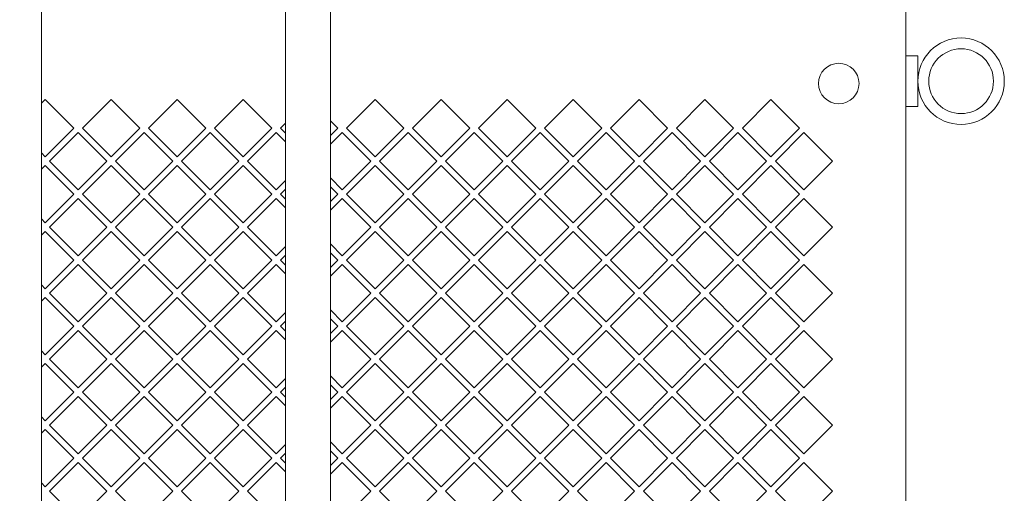
# Model space of a CAD drawing. Units: inches. Extents: x -2510 to 3988, y -1500 to 294.
# Drawn here: x 243 to 730, y -350 to -116 of the extents above; entities that cross this region are included whole.
import ezdxf

# ---------------------------------------------------------------- set-up
doc = ezdxf.new("R2010")
doc.units = ezdxf.units.IN
doc.header["$LTSCALE"] = 10
doc.header["$MEASUREMENT"] = 0
doc.header["$PDMODE"] = 65
doc.header["$PDSIZE"] = 0.2
doc.linetypes.add('DIVIDE', pattern=[1.25, 0.5, -0.25, 0, -0.25, 0, -0.25])
doc.layers.get('DEFPOINTS').update_dxf_attribs({"color": 3, "linetype": 'DIVIDE', "lineweight": 0})
doc.layers.add('1', color=7, linetype='Continuous', lineweight=0)
doc.layers.add('3', color=7, linetype='Continuous', lineweight=0)
doc.styles.add('DIMSTANDARD', font='MONOTXT.shx', dxfattribs={"width": 0.357143, "bigfont": 'EXTFONT.shx'})
doc.styles.add('MTSTANDARD1', font='MONOTXT.shx', dxfattribs={"width": 0.6, "bigfont": 'EXTFONT.shx'})
doc.dimstyles.new('DIMSTYEX_1', dxfattribs={"dimscale": 10, "dimtxt": 8.02816, "dimasz": 2, "dimexe": 1, "dimexo": 0, "dimgap": 0, "dimtad": 3, "dimdec": 3, "dimdsep": 46, "dimtxsty": 'DIMSTANDARD', "dimblk": 'OPEN30', "dimblk1": 'OPEN30', "dimblk2": 'OPEN30', "dimsah": 1, "dimcen": 0, "dimclrd": 7, "dimclre": 7, "dimclrt": 7, "dimadec": 3, "dimazin": 2, "dimtfac": 0.5, "dimtdec": 3, "dimtofl": 0, "dimtmove": 2, "dimatfit": 3, "dimfxl": 1, "dimtolj": 1, "dimtzin": 0, "dimlwd": -1, "dimlwe": -1, "dimarcsym": 0})

# ---------------------------------------------------------------- blocks, each defined once
blk = doc.blocks.new('BLK0', base_point=(244.57, -825.12))
at = {"layer": '3', "color": 7, "linetype": 'Continuous'}
for p, q in [((254.17, 1.33), (254.17, -772.88)), ((374.77, 1.33), (374.77, -772.88)), ((396.97, -772.88), (396.97, 1.33))]:
    blk.add_line(p, q, dxfattribs=at)
blk = doc.blocks.new('_OPEN30')
at = {"color": 0, "linetype": 'ByBlock', "lineweight": -2}
for p, q in [((-1, 0.268), (0, 0)), ((-1, 0.268), (0, 0)), ((0, 0), (-1, -0.268)), ((0, 0), (-1, 0)), ((0, 0), (-1, -0.268)), ((0, 0), (-1, 0))]:
    blk.add_line(p, q, dxfattribs=at)
blk = doc.blocks.new('_D11')
at = {"layer": '1', "color": 7, "linetype": 'Continuous'}
for p, q in [((466.04, 108.73), (-77.8, 108.73)), ((-67.8, 108.73), (-67.8, -998.95)), ((57.82, -998.95), (-77.8, -998.95))]:
    blk.add_line(p, q, dxfattribs=at)
at = {"layer": 'DEFPOINTS', "color": 7, "linetype": 'Continuous'}
for p in [(466.04, 108.73), (-67.8, -998.95), (57.82, -998.95)]:
    blk.add_point(p, dxfattribs=at)
at = {"layer": '1', "color": 7, "linetype": 'Continuous'}
for p, xscale, yscale, zscale, rotation in [((-67.8, 108.73), 19.69615506024415, 19.69615506024415, 19.69615506024415, 90), ((-67.8, -998.95), 19.69615506024411, 19.69615506024411, 19.69615506024411, 270)]:
    blk.add_blockref('_OPEN30', p, dxfattribs=dict(at, xscale=xscale, yscale=yscale, zscale=zscale, rotation=rotation))
at = {"layer": '1', "color": 7, "linetype": 'Continuous', "insert": (-121.56, -575.21), "char_height": 89.6, "attachment_point": 7, "rotation": 90, "line_spacing_factor": 0.8, "style": 'MTSTANDARD1'}
blk.add_mtext('１１４０', dxfattribs=at)

msp = doc.modelspace()

# ---------------------------------------------------------------- linework, layer by layer
at = {"layer": '1', "color": 7, "linetype": 'Continuous'}
for p, q in [((681.2738, -14.6194), (681.2738, -809.6194)), ((681.2738, -133.9678), (687.2738, -133.9678)), ((681.2738, -158.9678), (681.2738, -133.9678)), ((687.2738, -133.9678), (687.2738, -158.9678)), ((256.0738, -155.4773), (254.1738, -157.3773)), ((270.216, -169.6194), (256.0738, -155.4773)), ((288.6738, -155.4773), (274.5317, -169.6194)), ((302.816, -169.6194), (288.6738, -155.4773)), ((321.2738, -155.4773), (307.1317, -169.6194)), ((335.416, -169.6194), (321.2738, -155.4773)), ((353.8738, -155.4773), (339.7317, -169.6194)), ((368.016, -169.6194), (353.8738, -155.4773)), ((419.0738, -155.4773), (404.9317, -169.6194)), ((433.216, -169.6194), (419.0738, -155.4773)), ((451.6738, -155.4773), (437.5317, -169.6194)), ((465.816, -169.6194), (451.6738, -155.4773)), ((484.2738, -155.4773), (470.1317, -169.6194)), ((498.416, -169.6194), (484.2738, -155.4773)), ((516.8738, -155.4773), (502.7317, -169.6194)), ((531.016, -169.6194), (516.8738, -155.4773)), ((549.4738, -155.4773), (535.3317, -169.6194)), ((563.616, -169.6194), (549.4738, -155.4773)), ((582.0738, -155.4773), (567.9317, -169.6194)), ((596.216, -169.6194), (582.0738, -155.4773)), ((614.6738, -155.4773), (600.5317, -169.6194)), ((628.816, -169.6194), (614.6738, -155.4773)), ((687.2738, -158.9678), (681.2738, -158.9678)), ((256.0738, -183.7615), (270.216, -169.6194)), ((274.5317, -169.6194), (288.6738, -183.7615)), ((288.6738, -183.7615), (302.816, -169.6194)), ((307.1317, -169.6194), (321.2738, -183.7615)), ((321.2738, -183.7615), (335.416, -169.6194)), ((339.7317, -169.6194), (353.8738, -183.7615)), ((353.8738, -183.7615), (368.016, -169.6194)), ((374.7738, -167.1773), (372.3317, -169.6194)), ((372.3317, -169.6194), (374.7738, -172.0615)), ((400.616, -169.6194), (396.9738, -165.9773)), ((396.9738, -173.2615), (400.616, -169.6194)), ((404.9317, -169.6194), (419.0738, -183.7615)), ((419.0738, -183.7615), (433.216, -169.6194)), ((437.5317, -169.6194), (451.6738, -183.7615)), ((451.6738, -183.7615), (465.816, -169.6194)), ((470.1317, -169.6194), (484.2738, -183.7615)), ((484.2738, -183.7615), (498.416, -169.6194)), ((502.7317, -169.6194), (516.8738, -183.7615)), ((516.8738, -183.7615), (531.016, -169.6194)), ((535.3317, -169.6194), (549.4738, -183.7615)), ((549.4738, -183.7615), (563.616, -169.6194)), ((567.9317, -169.6194), (582.0738, -183.7615)), ((582.0738, -183.7615), (596.216, -169.6194)), ((600.5317, -169.6194), (614.6738, -183.7615)), ((614.6738, -183.7615), (628.816, -169.6194)), ((272.3738, -171.7773), (258.2317, -185.9194)), ((286.516, -185.9194), (272.3738, -171.7773)), ((304.9738, -171.7773), (290.8317, -185.9194)), ((319.116, -185.9194), (304.9738, -171.7773)), ((337.5738, -171.7773), (323.4317, -185.9194)), ((351.716, -185.9194), (337.5738, -171.7773)), ((370.1738, -171.7773), (356.0317, -185.9194)), ((374.7738, -176.3773), (370.1738, -171.7773)), ((402.7738, -171.7773), (396.9738, -177.5773)), ((416.916, -185.9194), (402.7738, -171.7773)), ((435.3738, -171.7773), (421.2317, -185.9194)), ((449.516, -185.9194), (435.3738, -171.7773)), ((467.9738, -171.7773), (453.8317, -185.9194)), ((482.116, -185.9194), (467.9738, -171.7773)), ((500.5738, -171.7773), (486.4317, -185.9194)), ((514.716, -185.9194), (500.5738, -171.7773)), ((533.1738, -171.7773), (519.0317, -185.9194)), ((547.316, -185.9194), (533.1738, -171.7773)), ((565.7738, -171.7773), (551.6317, -185.9194)), ((579.916, -185.9194), (565.7738, -171.7773)), ((598.3738, -171.7773), (584.2317, -185.9194)), ((612.516, -185.9194), (598.3738, -171.7773)), ((630.9738, -171.7773), (616.8317, -185.9194)), ((645.116, -185.9194), (630.9738, -171.7773)), ((254.1738, -181.8615), (256.0738, -183.7615)), ((256.0738, -188.0773), (254.1738, -189.9773)), ((270.216, -202.2194), (256.0738, -188.0773)), ((258.2317, -185.9194), (272.3738, -200.0615)), ((272.3738, -200.0615), (286.516, -185.9194)), ((288.6738, -188.0773), (274.5317, -202.2194)), ((302.816, -202.2194), (288.6738, -188.0773)), ((290.8317, -185.9194), (304.9738, -200.0615)), ((304.9738, -200.0615), (319.116, -185.9194)), ((321.2738, -188.0773), (307.1317, -202.2194)), ((335.416, -202.2194), (321.2738, -188.0773)), ((323.4317, -185.9194), (337.5738, -200.0615)), ((337.5738, -200.0615), (351.716, -185.9194)), ((353.8738, -188.0773), (339.7317, -202.2194)), ((368.016, -202.2194), (353.8738, -188.0773)), ((356.0317, -185.9194), (370.1738, -200.0615)), ((402.7738, -200.0615), (416.916, -185.9194)), ((419.0738, -188.0773), (404.9317, -202.2194)), ((433.216, -202.2194), (419.0738, -188.0773)), ((421.2317, -185.9194), (435.3738, -200.0615)), ((435.3738, -200.0615), (449.516, -185.9194)), ((451.6738, -188.0773), (437.5317, -202.2194)), ((465.816, -202.2194), (451.6738, -188.0773)), ((453.8317, -185.9194), (467.9738, -200.0615)), ((467.9738, -200.0615), (482.116, -185.9194)), ((484.2738, -188.0773), (470.1317, -202.2194)), ((498.416, -202.2194), (484.2738, -188.0773)), ((486.4317, -185.9194), (500.5738, -200.0615)), ((500.5738, -200.0615), (514.716, -185.9194)), ((516.8738, -188.0773), (502.7317, -202.2194)), ((531.016, -202.2194), (516.8738, -188.0773)), ((519.0317, -185.9194), (533.1738, -200.0615)), ((533.1738, -200.0615), (547.316, -185.9194)), ((549.4738, -188.0773), (535.3317, -202.2194)), ((563.616, -202.2194), (549.4738, -188.0773)), ((551.6317, -185.9194), (565.7738, -200.0615)), ((565.7738, -200.0615), (579.916, -185.9194)), ((582.0738, -188.0773), (567.9317, -202.2194)), ((596.216, -202.2194), (582.0738, -188.0773)), ((584.2317, -185.9194), (598.3738, -200.0615)), ((598.3738, -200.0615), (612.516, -185.9194)), ((614.6738, -188.0773), (600.5317, -202.2194)), ((628.816, -202.2194), (614.6738, -188.0773)), ((616.8317, -185.9194), (630.9738, -200.0615)), ((630.9738, -200.0615), (645.116, -185.9194)), ((396.9738, -194.2615), (402.7738, -200.0615)), ((370.1738, -200.0615), (374.7738, -195.4615)), ((400.616, -202.2194), (396.9738, -198.5773)), ((256.0738, -216.3615), (270.216, -202.2194)), ((274.5317, -202.2194), (288.6738, -216.3615)), ((288.6738, -216.3615), (302.816, -202.2194)), ((307.1317, -202.2194), (321.2738, -216.3615)), ((321.2738, -216.3615), (335.416, -202.2194)), ((339.7317, -202.2194), (353.8738, -216.3615)), ((353.8738, -216.3615), (368.016, -202.2194)), ((374.7738, -199.7773), (372.3317, -202.2194)), ((372.3317, -202.2194), (374.7738, -204.6615)), ((396.9738, -205.8615), (400.616, -202.2194)), ((404.9317, -202.2194), (419.0738, -216.3615)), ((419.0738, -216.3615), (433.216, -202.2194)), ((437.5317, -202.2194), (451.6738, -216.3615)), ((451.6738, -216.3615), (465.816, -202.2194)), ((470.1317, -202.2194), (484.2738, -216.3615)), ((484.2738, -216.3615), (498.416, -202.2194)), ((502.7317, -202.2194), (516.8738, -216.3615)), ((516.8738, -216.3615), (531.016, -202.2194)), ((535.3317, -202.2194), (549.4738, -216.3615)), ((549.4738, -216.3615), (563.616, -202.2194)), ((567.9317, -202.2194), (582.0738, -216.3615)), ((582.0738, -216.3615), (596.216, -202.2194)), ((600.5317, -202.2194), (614.6738, -216.3615)), ((614.6738, -216.3615), (628.816, -202.2194)), ((272.3738, -204.3773), (258.2317, -218.5194)), ((286.516, -218.5194), (272.3738, -204.3773)), ((304.9738, -204.3773), (290.8317, -218.5194)), ((319.116, -218.5194), (304.9738, -204.3773)), ((337.5738, -204.3773), (323.4317, -218.5194)), ((351.716, -218.5194), (337.5738, -204.3773)), ((370.1738, -204.3773), (356.0317, -218.5194)), ((374.7738, -208.9773), (370.1738, -204.3773)), ((402.7738, -204.3773), (396.9738, -210.1773)), ((416.916, -218.5194), (402.7738, -204.3773)), ((435.3738, -204.3773), (421.2317, -218.5194)), ((449.516, -218.5194), (435.3738, -204.3773)), ((467.9738, -204.3773), (453.8317, -218.5194)), ((482.116, -218.5194), (467.9738, -204.3773)), ((500.5738, -204.3773), (486.4317, -218.5194)), ((514.716, -218.5194), (500.5738, -204.3773)), ((533.1738, -204.3773), (519.0317, -218.5194)), ((547.316, -218.5194), (533.1738, -204.3773)), ((565.7738, -204.3773), (551.6317, -218.5194)), ((579.916, -218.5194), (565.7738, -204.3773)), ((598.3738, -204.3773), (584.2317, -218.5194)), ((612.516, -218.5194), (598.3738, -204.3773)), ((630.9738, -204.3773), (616.8317, -218.5194)), ((645.116, -218.5194), (630.9738, -204.3773)), ((254.1738, -214.4615), (256.0738, -216.3615)), ((258.2317, -218.5194), (272.3738, -232.6615)), ((272.3738, -232.6615), (286.516, -218.5194)), ((290.8317, -218.5194), (304.9738, -232.6615)), ((304.9738, -232.6615), (319.116, -218.5194)), ((323.4317, -218.5194), (337.5738, -232.6615)), ((337.5738, -232.6615), (351.716, -218.5194)), ((356.0317, -218.5194), (370.1738, -232.6615)), ((402.7738, -232.6615), (416.916, -218.5194)), ((421.2317, -218.5194), (435.3738, -232.6615)), ((435.3738, -232.6615), (449.516, -218.5194)), ((453.8317, -218.5194), (467.9738, -232.6615)), ((467.9738, -232.6615), (482.116, -218.5194)), ((486.4317, -218.5194), (500.5738, -232.6615)), ((500.5738, -232.6615), (514.716, -218.5194)), ((519.0317, -218.5194), (533.1738, -232.6615)), ((533.1738, -232.6615), (547.316, -218.5194)), ((551.6317, -218.5194), (565.7738, -232.6615)), ((565.7738, -232.6615), (579.916, -218.5194)), ((584.2317, -218.5194), (598.3738, -232.6615)), ((598.3738, -232.6615), (612.516, -218.5194)), ((616.8317, -218.5194), (630.9738, -232.6615)), ((630.9738, -232.6615), (645.116, -218.5194)), ((256.0738, -220.6773), (254.1738, -222.5773)), ((270.216, -234.8194), (256.0738, -220.6773)), ((288.6738, -220.6773), (274.5317, -234.8194)), ((302.816, -234.8194), (288.6738, -220.6773)), ((321.2738, -220.6773), (307.1317, -234.8194)), ((335.416, -234.8194), (321.2738, -220.6773)), ((353.8738, -220.6773), (339.7317, -234.8194)), ((368.016, -234.8194), (353.8738, -220.6773)), ((419.0738, -220.6773), (404.9317, -234.8194)), ((433.216, -234.8194), (419.0738, -220.6773)), ((451.6738, -220.6773), (437.5317, -234.8194)), ((465.816, -234.8194), (451.6738, -220.6773)), ((484.2738, -220.6773), (470.1317, -234.8194)), ((498.416, -234.8194), (484.2738, -220.6773)), ((516.8738, -220.6773), (502.7317, -234.8194)), ((531.016, -234.8194), (516.8738, -220.6773)), ((549.4738, -220.6773), (535.3317, -234.8194)), ((563.616, -234.8194), (549.4738, -220.6773)), ((582.0738, -220.6773), (567.9317, -234.8194)), ((596.216, -234.8194), (582.0738, -220.6773)), ((614.6738, -220.6773), (600.5317, -234.8194)), ((628.816, -234.8194), (614.6738, -220.6773)), ((370.1738, -232.6615), (374.7738, -228.0615)), ((396.9738, -226.8615), (402.7738, -232.6615)), ((374.7738, -232.3773), (372.3317, -234.8194)), ((400.616, -234.8194), (396.9738, -231.1773)), ((256.0738, -248.9615), (270.216, -234.8194)), ((272.3738, -236.9773), (258.2317, -251.1194)), ((286.516, -251.1194), (272.3738, -236.9773)), ((274.5317, -234.8194), (288.6738, -248.9615)), ((288.6738, -248.9615), (302.816, -234.8194)), ((304.9738, -236.9773), (290.8317, -251.1194)), ((319.116, -251.1194), (304.9738, -236.9773)), ((307.1317, -234.8194), (321.2738, -248.9615)), ((321.2738, -248.9615), (335.416, -234.8194)), ((337.5738, -236.9773), (323.4317, -251.1194)), ((351.716, -251.1194), (337.5738, -236.9773)), ((339.7317, -234.8194), (353.8738, -248.9615)), ((353.8738, -248.9615), (368.016, -234.8194)), ((370.1738, -236.9773), (356.0317, -251.1194)), ((374.7738, -241.5773), (370.1738, -236.9773)), ((372.3317, -234.8194), (374.7738, -237.2615)), ((396.9738, -238.4615), (400.616, -234.8194)), ((402.7738, -236.9773), (396.9738, -242.7773)), ((416.916, -251.1194), (402.7738, -236.9773)), ((404.9317, -234.8194), (419.0738, -248.9615)), ((419.0738, -248.9615), (433.216, -234.8194)), ((435.3738, -236.9773), (421.2317, -251.1194)), ((449.516, -251.1194), (435.3738, -236.9773)), ((437.5317, -234.8194), (451.6738, -248.9615)), ((451.6738, -248.9615), (465.816, -234.8194)), ((467.9738, -236.9773), (453.8317, -251.1194)), ((482.116, -251.1194), (467.9738, -236.9773)), ((470.1317, -234.8194), (484.2738, -248.9615)), ((484.2738, -248.9615), (498.416, -234.8194)), ((500.5738, -236.9773), (486.4317, -251.1194)), ((514.716, -251.1194), (500.5738, -236.9773)), ((502.7317, -234.8194), (516.8738, -248.9615)), ((516.8738, -248.9615), (531.016, -234.8194)), ((533.1738, -236.9773), (519.0317, -251.1194)), ((547.316, -251.1194), (533.1738, -236.9773)), ((535.3317, -234.8194), (549.4738, -248.9615)), ((549.4738, -248.9615), (563.616, -234.8194)), ((565.7738, -236.9773), (551.6317, -251.1194)), ((579.916, -251.1194), (565.7738, -236.9773)), ((567.9317, -234.8194), (582.0738, -248.9615)), ((582.0738, -248.9615), (596.216, -234.8194)), ((598.3738, -236.9773), (584.2317, -251.1194)), ((612.516, -251.1194), (598.3738, -236.9773)), ((600.5317, -234.8194), (614.6738, -248.9615)), ((614.6738, -248.9615), (628.816, -234.8194)), ((630.9738, -236.9773), (616.8317, -251.1194)), ((645.116, -251.1194), (630.9738, -236.9773)), ((254.1738, -247.0615), (256.0738, -248.9615)), ((258.2317, -251.1194), (272.3738, -265.2615)), ((272.3738, -265.2615), (286.516, -251.1194)), ((290.8317, -251.1194), (304.9738, -265.2615)), ((304.9738, -265.2615), (319.116, -251.1194)), ((323.4317, -251.1194), (337.5738, -265.2615)), ((337.5738, -265.2615), (351.716, -251.1194)), ((356.0317, -251.1194), (370.1738, -265.2615)), ((402.7738, -265.2615), (416.916, -251.1194)), ((421.2317, -251.1194), (435.3738, -265.2615)), ((435.3738, -265.2615), (449.516, -251.1194)), ((453.8317, -251.1194), (467.9738, -265.2615)), ((467.9738, -265.2615), (482.116, -251.1194)), ((486.4317, -251.1194), (500.5738, -265.2615)), ((500.5738, -265.2615), (514.716, -251.1194)), ((519.0317, -251.1194), (533.1738, -265.2615)), ((533.1738, -265.2615), (547.316, -251.1194)), ((551.6317, -251.1194), (565.7738, -265.2615)), ((565.7738, -265.2615), (579.916, -251.1194)), ((584.2317, -251.1194), (598.3738, -265.2615)), ((598.3738, -265.2615), (612.516, -251.1194)), ((616.8317, -251.1194), (630.9738, -265.2615)), ((630.9738, -265.2615), (645.116, -251.1194)), ((256.0738, -253.2773), (254.1738, -255.1773)), ((270.216, -267.4194), (256.0738, -253.2773)), ((288.6738, -253.2773), (274.5317, -267.4194)), ((302.816, -267.4194), (288.6738, -253.2773)), ((321.2738, -253.2773), (307.1317, -267.4194)), ((335.416, -267.4194), (321.2738, -253.2773)), ((353.8738, -253.2773), (339.7317, -267.4194)), ((368.016, -267.4194), (353.8738, -253.2773)), ((419.0738, -253.2773), (404.9317, -267.4194)), ((433.216, -267.4194), (419.0738, -253.2773)), ((451.6738, -253.2773), (437.5317, -267.4194)), ((465.816, -267.4194), (451.6738, -253.2773)), ((484.2738, -253.2773), (470.1317, -267.4194)), ((498.416, -267.4194), (484.2738, -253.2773)), ((516.8738, -253.2773), (502.7317, -267.4194)), ((531.016, -267.4194), (516.8738, -253.2773)), ((549.4738, -253.2773), (535.3317, -267.4194)), ((563.616, -267.4194), (549.4738, -253.2773)), ((582.0738, -253.2773), (567.9317, -267.4194)), ((596.216, -267.4194), (582.0738, -253.2773)), ((614.6738, -253.2773), (600.5317, -267.4194)), ((628.816, -267.4194), (614.6738, -253.2773)), ((370.1738, -265.2615), (374.7738, -260.6615)), ((396.9738, -259.4615), (402.7738, -265.2615)), ((256.0738, -281.5615), (270.216, -267.4194)), ((274.5317, -267.4194), (288.6738, -281.5615)), ((288.6738, -281.5615), (302.816, -267.4194)), ((307.1317, -267.4194), (321.2738, -281.5615)), ((321.2738, -281.5615), (335.416, -267.4194)), ((339.7317, -267.4194), (353.8738, -281.5615)), ((353.8738, -281.5615), (368.016, -267.4194)), ((374.7738, -264.9773), (372.3317, -267.4194)), ((372.3317, -267.4194), (374.7738, -269.8615)), ((400.616, -267.4194), (396.9738, -263.7773)), ((396.9738, -271.0615), (400.616, -267.4194)), ((404.9317, -267.4194), (419.0738, -281.5615)), ((419.0738, -281.5615), (433.216, -267.4194)), ((437.5317, -267.4194), (451.6738, -281.5615)), ((451.6738, -281.5615), (465.816, -267.4194)), ((470.1317, -267.4194), (484.2738, -281.5615)), ((484.2738, -281.5615), (498.416, -267.4194)), ((502.7317, -267.4194), (516.8738, -281.5615)), ((516.8738, -281.5615), (531.016, -267.4194)), ((535.3317, -267.4194), (549.4738, -281.5615)), ((549.4738, -281.5615), (563.616, -267.4194)), ((567.9317, -267.4194), (582.0738, -281.5615)), ((582.0738, -281.5615), (596.216, -267.4194)), ((600.5317, -267.4194), (614.6738, -281.5615)), ((614.6738, -281.5615), (628.816, -267.4194)), ((272.3738, -269.5773), (258.2317, -283.7194)), ((286.516, -283.7194), (272.3738, -269.5773)), ((304.9738, -269.5773), (290.8317, -283.7194)), ((319.116, -283.7194), (304.9738, -269.5773)), ((337.5738, -269.5773), (323.4317, -283.7194)), ((351.716, -283.7194), (337.5738, -269.5773)), ((370.1738, -269.5773), (356.0317, -283.7194)), ((374.7738, -274.1773), (370.1738, -269.5773)), ((402.7738, -269.5773), (396.9738, -275.3773)), ((416.916, -283.7194), (402.7738, -269.5773)), ((435.3738, -269.5773), (421.2317, -283.7194)), ((449.516, -283.7194), (435.3738, -269.5773)), ((467.9738, -269.5773), (453.8317, -283.7194)), ((482.116, -283.7194), (467.9738, -269.5773)), ((500.5738, -269.5773), (486.4317, -283.7194)), ((514.716, -283.7194), (500.5738, -269.5773)), ((533.1738, -269.5773), (519.0317, -283.7194)), ((547.316, -283.7194), (533.1738, -269.5773)), ((565.7738, -269.5773), (551.6317, -283.7194)), ((579.916, -283.7194), (565.7738, -269.5773)), ((598.3738, -269.5773), (584.2317, -283.7194)), ((612.516, -283.7194), (598.3738, -269.5773)), ((630.9738, -269.5773), (616.8317, -283.7194)), ((645.116, -283.7194), (630.9738, -269.5773)), ((254.1738, -279.6615), (256.0738, -281.5615)), ((256.0738, -285.8773), (254.1738, -287.7773)), ((270.216, -300.0194), (256.0738, -285.8773)), ((258.2317, -283.7194), (272.3738, -297.8615)), ((272.3738, -297.8615), (286.516, -283.7194)), ((288.6738, -285.8773), (274.5317, -300.0194)), ((302.816, -300.0194), (288.6738, -285.8773)), ((290.8317, -283.7194), (304.9738, -297.8615)), ((304.9738, -297.8615), (319.116, -283.7194)), ((321.2738, -285.8773), (307.1317, -300.0194)), ((335.416, -300.0194), (321.2738, -285.8773)), ((323.4317, -283.7194), (337.5738, -297.8615)), ((337.5738, -297.8615), (351.716, -283.7194)), ((353.8738, -285.8773), (339.7317, -300.0194)), ((368.016, -300.0194), (353.8738, -285.8773)), ((356.0317, -283.7194), (370.1738, -297.8615)), ((402.7738, -297.8615), (416.916, -283.7194)), ((419.0738, -285.8773), (404.9317, -300.0194)), ((433.216, -300.0194), (419.0738, -285.8773)), ((421.2317, -283.7194), (435.3738, -297.8615)), ((435.3738, -297.8615), (449.516, -283.7194)), ((451.6738, -285.8773), (437.5317, -300.0194)), ((465.816, -300.0194), (451.6738, -285.8773)), ((453.8317, -283.7194), (467.9738, -297.8615)), ((467.9738, -297.8615), (482.116, -283.7194)), ((484.2738, -285.8773), (470.1317, -300.0194)), ((498.416, -300.0194), (484.2738, -285.8773)), ((486.4317, -283.7194), (500.5738, -297.8615)), ((500.5738, -297.8615), (514.716, -283.7194)), ((516.8738, -285.8773), (502.7317, -300.0194)), ((531.016, -300.0194), (516.8738, -285.8773)), ((519.0317, -283.7194), (533.1738, -297.8615)), ((533.1738, -297.8615), (547.316, -283.7194)), ((549.4738, -285.8773), (535.3317, -300.0194)), ((563.616, -300.0194), (549.4738, -285.8773)), ((551.6317, -283.7194), (565.7738, -297.8615)), ((565.7738, -297.8615), (579.916, -283.7194)), ((582.0738, -285.8773), (567.9317, -300.0194)), ((596.216, -300.0194), (582.0738, -285.8773)), ((584.2317, -283.7194), (598.3738, -297.8615)), ((598.3738, -297.8615), (612.516, -283.7194)), ((614.6738, -285.8773), (600.5317, -300.0194)), ((628.816, -300.0194), (614.6738, -285.8773)), ((616.8317, -283.7194), (630.9738, -297.8615)), ((630.9738, -297.8615), (645.116, -283.7194)), ((370.1738, -297.8615), (374.7738, -293.2615)), ((396.9738, -292.0615), (402.7738, -297.8615)), ((400.616, -300.0194), (396.9738, -296.3773)), ((256.0738, -314.1615), (270.216, -300.0194)), ((274.5317, -300.0194), (288.6738, -314.1615)), ((288.6738, -314.1615), (302.816, -300.0194)), ((307.1317, -300.0194), (321.2738, -314.1615)), ((321.2738, -314.1615), (335.416, -300.0194)), ((339.7317, -300.0194), (353.8738, -314.1615)), ((353.8738, -314.1615), (368.016, -300.0194)), ((374.7738, -297.5773), (372.3317, -300.0194)), ((372.3317, -300.0194), (374.7738, -302.4615)), ((396.9738, -303.6615), (400.616, -300.0194)), ((404.9317, -300.0194), (419.0738, -314.1615)), ((419.0738, -314.1615), (433.216, -300.0194)), ((437.5317, -300.0194), (451.6738, -314.1615)), ((451.6738, -314.1615), (465.816, -300.0194)), ((470.1317, -300.0194), (484.2738, -314.1615)), ((484.2738, -314.1615), (498.416, -300.0194)), ((502.7317, -300.0194), (516.8738, -314.1615)), ((516.8738, -314.1615), (531.016, -300.0194)), ((535.3317, -300.0194), (549.4738, -314.1615)), ((549.4738, -314.1615), (563.616, -300.0194)), ((567.9317, -300.0194), (582.0738, -314.1615)), ((582.0738, -314.1615), (596.216, -300.0194)), ((600.5317, -300.0194), (614.6738, -314.1615)), ((614.6738, -314.1615), (628.816, -300.0194)), ((272.3738, -302.1773), (258.2317, -316.3194)), ((286.516, -316.3194), (272.3738, -302.1773)), ((304.9738, -302.1773), (290.8317, -316.3194)), ((319.116, -316.3194), (304.9738, -302.1773)), ((337.5738, -302.1773), (323.4317, -316.3194)), ((351.716, -316.3194), (337.5738, -302.1773)), ((370.1738, -302.1773), (356.0317, -316.3194)), ((374.7738, -306.7773), (370.1738, -302.1773)), ((402.7738, -302.1773), (396.9738, -307.9773)), ((416.916, -316.3194), (402.7738, -302.1773)), ((435.3738, -302.1773), (421.2317, -316.3194)), ((449.516, -316.3194), (435.3738, -302.1773)), ((467.9738, -302.1773), (453.8317, -316.3194)), ((482.116, -316.3194), (467.9738, -302.1773)), ((500.5738, -302.1773), (486.4317, -316.3194)), ((514.716, -316.3194), (500.5738, -302.1773)), ((533.1738, -302.1773), (519.0317, -316.3194)), ((547.316, -316.3194), (533.1738, -302.1773)), ((565.7738, -302.1773), (551.6317, -316.3194)), ((579.916, -316.3194), (565.7738, -302.1773)), ((598.3738, -302.1773), (584.2317, -316.3194)), ((612.516, -316.3194), (598.3738, -302.1773)), ((630.9738, -302.1773), (616.8317, -316.3194)), ((645.116, -316.3194), (630.9738, -302.1773)), ((254.1738, -312.2615), (256.0738, -314.1615)), ((256.0738, -318.4773), (254.1738, -320.3773)), ((270.216, -332.6194), (256.0738, -318.4773)), ((258.2317, -316.3194), (272.3738, -330.4615)), ((272.3738, -330.4615), (286.516, -316.3194)), ((288.6738, -318.4773), (274.5317, -332.6194)), ((302.816, -332.6194), (288.6738, -318.4773)), ((290.8317, -316.3194), (304.9738, -330.4615)), ((304.9738, -330.4615), (319.116, -316.3194)), ((321.2738, -318.4773), (307.1317, -332.6194)), ((335.416, -332.6194), (321.2738, -318.4773)), ((323.4317, -316.3194), (337.5738, -330.4615)), ((337.5738, -330.4615), (351.716, -316.3194)), ((353.8738, -318.4773), (339.7317, -332.6194)), ((368.016, -332.6194), (353.8738, -318.4773)), ((356.0317, -316.3194), (370.1738, -330.4615)), ((402.7738, -330.4615), (416.916, -316.3194)), ((419.0738, -318.4773), (404.9317, -332.6194)), ((433.216, -332.6194), (419.0738, -318.4773)), ((421.2317, -316.3194), (435.3738, -330.4615)), ((435.3738, -330.4615), (449.516, -316.3194)), ((451.6738, -318.4773), (437.5317, -332.6194)), ((465.816, -332.6194), (451.6738, -318.4773)), ((453.8317, -316.3194), (467.9738, -330.4615)), ((467.9738, -330.4615), (482.116, -316.3194)), ((484.2738, -318.4773), (470.1317, -332.6194)), ((498.416, -332.6194), (484.2738, -318.4773)), ((486.4317, -316.3194), (500.5738, -330.4615)), ((500.5738, -330.4615), (514.716, -316.3194)), ((516.8738, -318.4773), (502.7317, -332.6194)), ((531.016, -332.6194), (516.8738, -318.4773)), ((519.0317, -316.3194), (533.1738, -330.4615)), ((533.1738, -330.4615), (547.316, -316.3194)), ((549.4738, -318.4773), (535.3317, -332.6194)), ((563.616, -332.6194), (549.4738, -318.4773)), ((551.6317, -316.3194), (565.7738, -330.4615)), ((565.7738, -330.4615), (579.916, -316.3194)), ((582.0738, -318.4773), (567.9317, -332.6194)), ((596.216, -332.6194), (582.0738, -318.4773)), ((584.2317, -316.3194), (598.3738, -330.4615)), ((598.3738, -330.4615), (612.516, -316.3194)), ((614.6738, -318.4773), (600.5317, -332.6194)), ((628.816, -332.6194), (614.6738, -318.4773)), ((616.8317, -316.3194), (630.9738, -330.4615)), ((630.9738, -330.4615), (645.116, -316.3194)), ((370.1738, -330.4615), (374.7738, -325.8615)), ((396.9738, -324.6615), (402.7738, -330.4615)), ((374.7738, -330.1773), (372.3317, -332.6194)), ((400.616, -332.6194), (396.9738, -328.9773)), ((256.0738, -346.7615), (270.216, -332.6194)), ((272.3738, -334.7773), (258.2317, -348.9194)), ((286.516, -348.9194), (272.3738, -334.7773)), ((274.5317, -332.6194), (288.6738, -346.7615)), ((288.6738, -346.7615), (302.816, -332.6194)), ((304.9738, -334.7773), (290.8317, -348.9194)), ((319.116, -348.9194), (304.9738, -334.7773)), ((307.1317, -332.6194), (321.2738, -346.7615)), ((321.2738, -346.7615), (335.416, -332.6194)), ((337.5738, -334.7773), (323.4317, -348.9194)), ((351.716, -348.9194), (337.5738, -334.7773)), ((339.7317, -332.6194), (353.8738, -346.7615)), ((353.8738, -346.7615), (368.016, -332.6194)), ((370.1738, -334.7773), (356.0317, -348.9194)), ((374.7738, -339.3773), (370.1738, -334.7773)), ((372.3317, -332.6194), (374.7738, -335.0615)), ((396.9738, -336.2615), (400.616, -332.6194)), ((402.7738, -334.7773), (396.9738, -340.5773)), ((416.916, -348.9194), (402.7738, -334.7773)), ((404.9317, -332.6194), (419.0738, -346.7615)), ((419.0738, -346.7615), (433.216, -332.6194)), ((435.3738, -334.7773), (421.2317, -348.9194)), ((449.516, -348.9194), (435.3738, -334.7773)), ((437.5317, -332.6194), (451.6738, -346.7615)), ((451.6738, -346.7615), (465.816, -332.6194)), ((467.9738, -334.7773), (453.8317, -348.9194)), ((482.116, -348.9194), (467.9738, -334.7773)), ((470.1317, -332.6194), (484.2738, -346.7615)), ((484.2738, -346.7615), (498.416, -332.6194)), ((500.5738, -334.7773), (486.4317, -348.9194)), ((514.716, -348.9194), (500.5738, -334.7773)), ((502.7317, -332.6194), (516.8738, -346.7615)), ((516.8738, -346.7615), (531.016, -332.6194)), ((533.1738, -334.7773), (519.0317, -348.9194)), ((547.316, -348.9194), (533.1738, -334.7773)), ((535.3317, -332.6194), (549.4738, -346.7615)), ((549.4738, -346.7615), (563.616, -332.6194)), ((565.7738, -334.7773), (551.6317, -348.9194)), ((579.916, -348.9194), (565.7738, -334.7773)), ((567.9317, -332.6194), (582.0738, -346.7615)), ((582.0738, -346.7615), (596.216, -332.6194)), ((598.3738, -334.7773), (584.2317, -348.9194)), ((612.516, -348.9194), (598.3738, -334.7773)), ((600.5317, -332.6194), (614.6738, -346.7615)), ((614.6738, -346.7615), (628.816, -332.6194)), ((630.9738, -334.7773), (616.8317, -348.9194)), ((645.116, -348.9194), (630.9738, -334.7773)), ((254.1738, -344.8615), (256.0738, -346.7615)), ((258.2317, -348.9194), (272.3738, -363.0615)), ((272.3738, -363.0615), (286.516, -348.9194)), ((290.8317, -348.9194), (304.9738, -363.0615)), ((304.9738, -363.0615), (319.116, -348.9194)), ((323.4317, -348.9194), (337.5738, -363.0615)), ((337.5738, -363.0615), (351.716, -348.9194)), ((356.0317, -348.9194), (370.1738, -363.0615)), ((402.7738, -363.0615), (416.916, -348.9194)), ((421.2317, -348.9194), (435.3738, -363.0615)), ((435.3738, -363.0615), (449.516, -348.9194)), ((453.8317, -348.9194), (467.9738, -363.0615)), ((467.9738, -363.0615), (482.116, -348.9194)), ((486.4317, -348.9194), (500.5738, -363.0615)), ((500.5738, -363.0615), (514.716, -348.9194)), ((519.0317, -348.9194), (533.1738, -363.0615)), ((533.1738, -363.0615), (547.316, -348.9194)), ((551.6317, -348.9194), (565.7738, -363.0615)), ((565.7738, -363.0615), (579.916, -348.9194)), ((584.2317, -348.9194), (598.3738, -363.0615)), ((598.3738, -363.0615), (612.516, -348.9194)), ((616.8317, -348.9194), (630.9738, -363.0615)), ((630.9738, -363.0615), (645.116, -348.9194))]:
    msp.add_line(p, q, dxfattribs=at)
for centre, radius in [((708.6238, -146.4678), 21.35), ((708.6238, -146.4678), 16), ((648.1738, -147.6194), 10)]:
    msp.add_circle(centre, radius, dxfattribs=at)

# ---------------------------------------------------------------- block references
msp.add_blockref('BLK0', (244.5738, -825.1194), dxfattribs=at)

# ---------------------------------------------------------------- dimensions: what is measured, and where the dimension line sits
dim = msp.add_linear_dim(base=(-67.7961, -998.9517), p1=(466.0437, 108.7282), p2=(57.8238, -998.9517), angle=270, text='１１４０', dimstyle='DIMSTYEX_1', override={"dimtxt": 8.02816, "dimtxsty": 'DIMSTANDARD', "dimblk1": 'OPEN30', "dimblk2": 'OPEN30', "dimsah": 1, "dimclrd": 7, "dimclre": 7, "dimtdec": 3, "dimtmove": 2}, dxfattribs=at)
dim.commit()
dim.dimension.update_dxf_attribs({"geometry": '_D11', "text_midpoint": (-166.3561, -445.1117), "dimtype": 160})

doc.saveas('drawing.dxf')
